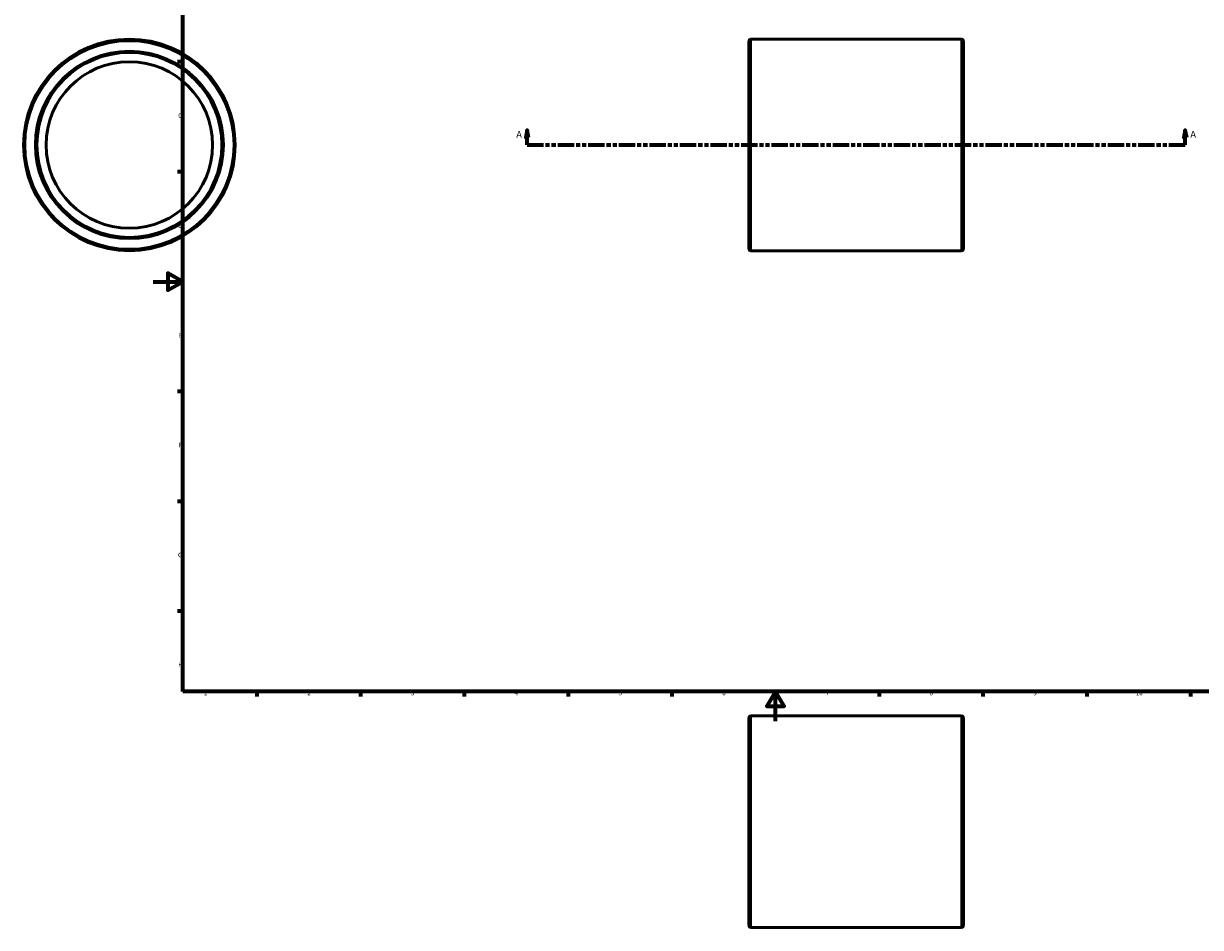
# Model space of a CAD drawing. Units: millimetres. Extents: x -118 to 1125, y -139 to 1036.
# Drawn here: x -88 to 708, y -139 to 471 of the extents above; entities that cross this region are included whole.
import ezdxf

# ---------------------------------------------------------------- set-up
doc = ezdxf.new("R2010")
doc.units = ezdxf.units.MM
doc.linetypes.add('DOUBLE_DASH_CHAIN', pattern=[1.2403, 0.6614, -0.0827, 0.1654, -0.0827, 0.1654, -0.0827])
for name, color, linetype, lineweight in [('Border (ANSI)', 7, 'Continuous', 70), ('Section Line (ANSI)', 7, 'DOUBLE_DASH_CHAIN', 70), ('Visible (ANSI)', 7, 'Continuous', 50), ('Visible Narrow (ANSI)', 7, 'Continuous', 35)]:
    doc.layers.add(name, color=color, linetype=linetype, lineweight=lineweight)
doc.styles.add('Label Text (ANSI)', font='tahoma.ttf')
doc.styles.add('Note Text (ANSI)', font='tahoma.ttf')

# ---------------------------------------------------------------- blocks, each defined once
blk = doc.blocks.new('Borders Default Border')
at = {"layer": 'Border (ANSI)'}
for p, q in [((20, 445.5), (16.55, 445.5)), ((20, 371.25), (16.55, 371.25)), ((20, 222.75), (16.55, 222.75)), ((20, 148.5), (16.55, 148.5)), ((20, 74.25), (16.55, 74.25)), ((70.08, 20), (70.08, 16.55)), ((140.17, 20), (140.17, 16.55)), ((210.25, 20), (210.25, 16.55)), ((280.33, 20), (280.33, 16.55)), ((350.42, 20), (350.42, 16.55)), ((490.58, 20), (490.58, 16.55)), ((560.67, 20), (560.67, 16.55)), ((630.75, 20), (630.75, 16.55)), ((700.83, 20), (700.83, 16.55))]:
    blk.add_line(p, q, dxfattribs=at)
at = {"layer": 'Border (ANSI)', "flags": 128}
for points in [[(20, 20), (20, 574), (821, 574), (821, 20), (20, 20)], [(0, 297), (20, 297), (10, 302.77), (10, 291.23), (20, 297)], [(420.5, 0), (420.5, 20), (414.73, 10), (426.27, 10), (420.5, 20)]]:
    blk.add_lwpolyline(points, dxfattribs=at)
at = {"layer": 'Border (ANSI)', "attachment_point": 7, "style": 'Note Text (ANSI)'}
for s, insert, char_height in [('C', (16.95, 406.8), 3.05), ('D', (16.96, 332.6), 3.05), ('E', (17.21, 258.35), 3.05), ('F', (17.29, 184.1), 3.05), ('G', (16.81, 109.79), 3.05), ('H', (16.97, 35.6), 3.05), ('1', (34.35, 16.55), 3.05), ('2', (104.2, 16.55), 3.05), ('3', (174.26, 16.49), 3.05), ('4', (244.23, 16.55), 3.05), ('5', (314.48, 16.49), 3.05), ('6', (384.49, 16.49), 3.05), ('7', (454.6, 16.55), 3.05), ('8', (524.63, 16.48), 3.05), ('9', (594.7, 16.49), 3.05), ('10', (663.96, 16.49), 3.048)]:
    blk.add_mtext(s, dxfattribs=dict(at, insert=insert, char_height=char_height))
blk = doc.blocks.new('2dTransSection0')
at = {"layer": 'Section Line (ANSI)', "linetype": 'Continuous'}
for p, q in [((252.73, 399.43), (251.73, 394.43)), ((252.73, 394.43), (252.73, 399.43)), ((253.73, 394.43), (252.73, 399.43)), ((697.33, 399.43), (696.33, 394.43)), ((697.33, 394.43), (697.33, 399.43)), ((698.33, 394.43), (697.33, 399.43)), ((251.73, 394.43), (253.73, 394.43)), ((252.73, 389.43), (252.73, 394.43)), ((696.33, 394.43), (698.33, 394.43)), ((697.33, 389.43), (697.33, 394.43)), ((252.73, 389.43), (263.78, 389.43)), ((686.29, 389.43), (697.33, 389.43))]:
    blk.add_line(p, q, dxfattribs=at)
at = {"layer": 'Section Line (ANSI)', "linetype": 'DOUBLE_DASH_CHAIN', "ltscale": 16.645576}
blk.add_line((252.73, 389.43), (697.33, 389.43), dxfattribs=at)
at = {"layer": 'Section Line (ANSI)', "linetype": 'Continuous', "flags": 128}
for points in [[(253.73, 394.43), (252.73, 399.43), (251.73, 394.43), (253.73, 394.43)], [(698.33, 394.43), (697.33, 399.43), (696.33, 394.43), (698.33, 394.43)]]:
    blk.add_lwpolyline(points, dxfattribs=at)
at = {"layer": 'Section Line (ANSI)'}
for points in [[(253.73, 394.43), (252.73, 399.43), (251.73, 394.43), (253.73, 394.43)], [(698.33, 394.43), (697.33, 399.43), (696.33, 394.43), (698.33, 394.43)]]:
    blk.add_solid(points, dxfattribs=at)
at = {"layer": 'Section Line (ANSI)', "char_height": 4.57, "attachment_point": 7, "style": 'Label Text (ANSI)'}
for insert in [(245.37, 392.93), (700.8, 392.93)]:
    blk.add_mtext('A', dxfattribs=dict(at, insert=insert))

msp = doc.modelspace()

# ---------------------------------------------------------------- linework, layer by layer
at = {"layer": 'Visible (ANSI)'}
for p, q in [((402.531, 319.177), (402.531, 459.677)), ((403.781, 460.927), (546.281, 460.927)), ((547.531, 459.677), (547.531, 319.177)), ((403.781, 317.927), (546.281, 317.927)), ((402.531, -138.221), (402.531, 2.279)), ((403.781, 3.529), (546.281, 3.529)), ((547.531, 2.279), (547.531, -138.221)), ((403.781, -139.471), (546.281, -139.471))]:
    msp.add_line(p, q, dxfattribs=at)
for radius in [71.5, 62.5, 56.25]:
    msp.add_circle((-16.041, 389.427), radius, dxfattribs=at)
for centre, start, end in [((403.781, 459.677), 90, 180), ((546.281, 459.677), 0, 90), ((403.781, 319.177), 180, 270), ((546.281, 319.177), 270, 0), ((403.781, 2.279), 90, 180), ((546.281, 2.279), 0, 90), ((403.781, -138.221), 180, 270), ((546.281, -138.221), 270, 0)]:
    msp.add_arc(centre, 1.25, start, end, dxfattribs=at)
at = {"layer": 'Visible Narrow (ANSI)'}
for p, q in [((403.781, 460.047), (403.781, 318.808)), ((546.281, 318.808), (546.281, 460.047)), ((403.781, 2.649), (403.781, -138.591)), ((546.281, -138.591), (546.281, 2.649))]:
    msp.add_line(p, q, dxfattribs=at)
for radius in [70.25, 63.75]:
    msp.add_circle((-16.041, 389.427), radius, dxfattribs=at)

# ---------------------------------------------------------------- block references
msp.add_blockref('Borders Default Border', (0, 0))
at = {"layer": 'Section Line (ANSI)'}
msp.add_blockref('2dTransSection0', (0, 0), dxfattribs=at)

doc.saveas('drawing.dxf')
